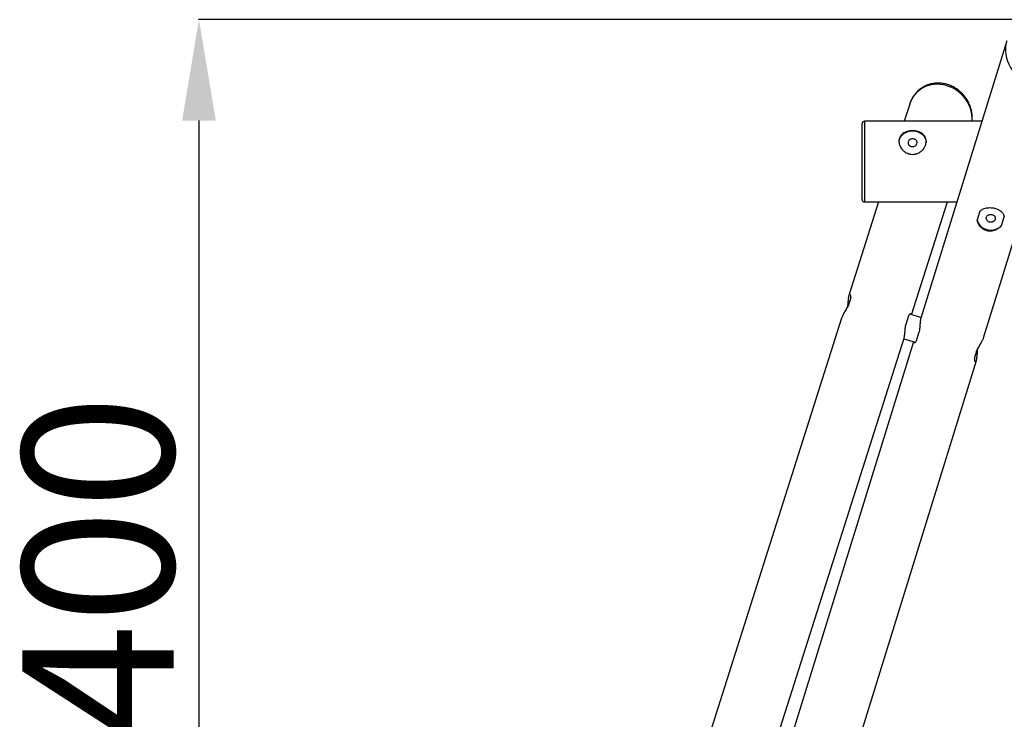
# Model space of a CAD drawing. Units: millimetres. Extents: x -12135 to -2905, y -2292 to 9433.
# Drawn here: x -10950 to -8999, y 8039 to 9427 of the extents above; entities that cross this region are included whole.
import ezdxf

# ---------------------------------------------------------------- set-up
doc = ezdxf.new("R2010")
doc.units = ezdxf.units.MM
doc.header["$PDSIZE"] = -1
doc.layers.add('размер', color=92, linetype='Continuous', lineweight=15)
doc.dimstyles.new('Размер М1.1', dxfattribs={"dimtxt": 300, "dimasz": 200, "dimexe": 1, "dimexo": 1, "dimgap": 50, "dimtad": 1, "dimdec": 0, "dimzin": 0, "dimtxsty": 'Standard', "dimcen": 2.5, "dimazin": 0, "dimtfac": 1, "dimtmove": 0, "dimatfit": 3, "dimfxl": 1, "dimtzin": 0, "dimarcsym": 0})

# ---------------------------------------------------------------- blocks, each defined once
blk = doc.blocks.new('_D')
at = {"layer": 'Defpoints', "color": 0, "transparency": 16777216}
for p in [(-8937.2, 9426.9), (-10595.1, 7030.5), (-10080.4, 7030.5)]:
    blk.add_point(p, dxfattribs=at)
at = {"layer": 'размер', "color": 0, "lineweight": -2, "transparency": 16777216}
for p, q in [((-8938.2, 9426.9), (-10596.1, 9426.9)), ((-10595.1, 9226.9), (-10595.1, 7230.5)), ((-10081.4, 7030.5), (-10596.1, 7030.5))]:
    blk.add_line(p, q, dxfattribs=at)
at = {"layer": 'размер', "color": 0, "transparency": 16777216}
for points in [[(-10628.4, 9226.9), (-10561.7, 9226.9), (-10595.1, 9426.9)], [(-10628.4, 7230.5), (-10561.7, 7230.5), (-10595.1, 7030.5)]]:
    blk.add_solid(points, dxfattribs=at)
at = {"layer": 'размер', "color": 0, "transparency": 16777216, "insert": (-10945.1, 8228.7), "char_height": 300, "attachment_point": 2, "rotation": 90}
blk.add_mtext('2400', dxfattribs=at)

msp = doc.modelspace()

# ---------------------------------------------------------------- linework, layer by layer
at = {"color": 7, "linetype": 'Continuous', "lineweight": 25}
for p, q in [((-8993.8, 9384.9), (-9164.1, 8834.6)), ((-9039.9, 8796.1), (-8872.3, 9337.9)), ((-9186.1, 9259.6), (-9197, 9225.5)), ((-9280.4, 9070.5), (-9280.4, 9220.5)), ((-9043.1, 9225.5), (-9275.4, 9225.5)), ((-9247.8, 9065.5), (-9306.8, 8879.7)), ((-9275.4, 9065.5), (-9092.6, 9065.5)), ((-9182.4, 8841.7), (-9111.4, 9065.5)), ((-9046.9, 9047.1), (-9052.2, 9030.1)), ((-9003.9, 9018.8), (-8998.6, 9035.9)), ((-9302.9, 8875.6), (-9308.3, 8858.6)), ((-9163.7, 8835.9), (-9185.9, 8842.7)), ((-9321.1, 8834.7), (-9788.5, 7362.8)), ((-9188.5, 8839.5), (-9193.9, 8822.5)), ((-9172.5, 8790.5), (-9167.2, 8807.5)), ((-9664.6, 7323.5), (-9197.2, 8795.3)), ((-9178.5, 8788.1), (-9626.2, 7341)), ((-9197.6, 8794), (-9175.2, 8787.1)), ((-9057.9, 8755), (-9052.6, 8772)), ((-9052.9, 8770.9), (-9052.6, 8772)), ((-9502, 7302.5), (-9053.9, 8751))]:
    msp.add_line(p, q, dxfattribs=at)
at = {"color": 8, "linetype": 'Continuous', "lineweight": 25}
msp.add_line((-9275.4, 9225.5), (-9275.4, 9065.5), dxfattribs=at)
at = {"color": 7, "linetype": 'Continuous', "lineweight": 25, "flags": 128}
for points in [[(-9207.3, 9184.8), (-9207.3, 9185), (-9206.8, 9187.6), (-9206, 9190.2), (-9204.9, 9192.7), (-9203.5, 9195.1), (-9201.8, 9197.3), (-9199.7, 9199.3), (-9197.5, 9201.1), (-9195, 9202.7), (-9192.3, 9204), (-9189.4, 9205), (-9186.5, 9205.8), (-9183.4, 9206.2), (-9180.4, 9206.4)], [(-9180.4, 9206.4), (-9177.3, 9206.2), (-9174.3, 9205.8), (-9171.3, 9205), (-9168.5, 9204), (-9165.8, 9202.7), (-9163.3, 9201.1), (-9161, 9199.3), (-9159, 9197.3), (-9157.2, 9195.1), (-9155.8, 9192.7), (-9154.7, 9190.2), (-9153.9, 9187.6), (-9153.5, 9185), (-9153.4, 9183.4)], [(-9180.4, 9190.8), (-9182.2, 9190.6), (-9183.9, 9190.1), (-9185.5, 9189.4), (-9186.9, 9188.4), (-9188, 9187.1), (-9188.8, 9185.7), (-9189.3, 9184.2), (-9189.4, 9182.6), (-9189.1, 9181), (-9188.4, 9179.5), (-9187.5, 9178.2), (-9186.2, 9177.1), (-9184.7, 9176.2), (-9183.1, 9175.5), (-9181.3, 9175.2), (-9179.5, 9175.2), (-9177.7, 9175.5), (-9176, 9176.2), (-9174.5, 9177.1), (-9173.3, 9178.2), (-9172.3, 9179.5), (-9171.7, 9181), (-9171.4, 9182.6), (-9171.5, 9184.2), (-9171.9, 9185.7), (-9172.7, 9187.1), (-9173.8, 9188.4), (-9175.2, 9189.4), (-9176.8, 9190.1), (-9178.6, 9190.6), (-9180.4, 9190.8)], [(-9016.7, 9031), (-9017.3, 9029.5), (-9018.3, 9028.2), (-9019.6, 9027), (-9021.1, 9026.1), (-9022.7, 9025.5), (-9024.5, 9025.2), (-9026.4, 9025.2), (-9028.1, 9025.6), (-9029.8, 9026.2), (-9031.3, 9027.1), (-9032.5, 9028.3), (-9033.5, 9029.6), (-9034.1, 9031.1), (-9034.4, 9032.7), (-9034.3, 9034.2), (-9033.8, 9035.7), (-9033, 9037.2), (-9031.8, 9038.4), (-9030.4, 9039.4), (-9028.8, 9040.2), (-9027.1, 9040.6), (-9025.3, 9040.8), (-9023.5, 9040.6), (-9021.8, 9040.1), (-9020.2, 9039.3), (-9018.8, 9038.3), (-9017.7, 9037), (-9016.9, 9035.6), (-9016.5, 9034.1), (-9016.4, 9032.5), (-9016.7, 9031)], [(-9052.2, 9030.1), (-9051.6, 9027.3), (-9050.6, 9024.7), (-9049.3, 9022.2), (-9047.7, 9019.8), (-9045.7, 9017.6), (-9043.5, 9015.6), (-9041, 9013.9), (-9038.3, 9012.4), (-9035.4, 9011.3), (-9032.4, 9010.4), (-9029.2, 9009.8), (-9026, 9009.6), (-9022.9, 9009.7), (-9019.7, 9010.1), (-9016.6, 9010.9), (-9013.7, 9011.9), (-9010.9, 9013.3), (-9008.3, 9014.9), (-9005.9, 9016.7), (-9003.9, 9018.8)], [(-9052.6, 8772), (-9052.6, 8772), (-9053.5, 8769), (-9054.4, 8766), (-9055.3, 8763.3), (-9056.1, 8760.6), (-9056.9, 8758.2), (-9057.5, 8756), (-9057.9, 8754.9)], [(-9052.6, 8772), (-9052.7, 8771.6), (-9053.2, 8770.1), (-9053.6, 8768.8), (-9053.9, 8767.7), (-9054.1, 8767), (-9054.3, 8766.5), (-9054.3, 8766.5), (-9054.2, 8766.7), (-9054, 8767.3), (-9053.7, 8768.3), (-9053.4, 8769.5), (-9052.9, 8770.9)]]:
    msp.add_lwpolyline(points, dxfattribs=at)
at = {"color": 7, "linetype": 'Continuous', "lineweight": 25}
for centre, start, end in [((-9275.4, 9220.5), 90, 180), ((-9275.4, 9070.5), 180, 270)]:
    msp.add_arc(centre, 5, start, end, dxfattribs=at)
at = {"color": 8, "linetype": 'Continuous', "lineweight": 25}
for centre, major_axis, ratio, start_param, end_param in [((-8933, 9361.4), (47.7, -45.8), 0.912966, 3.578301, 5.28959), ((-9125.6, 9235.6), (47.3, -46.3), 0.911178, 0.660494, 3.572178)]:
    msp.add_ellipse(centre, major_axis=major_axis, ratio=ratio, start_param=start_param, end_param=end_param, dxfattribs=at)
at = {"color": 7, "linetype": 'Continuous', "lineweight": 25}
for points, knots in [([(-9062.2, 9225.5), (-9062.2, 9225.7), (-9062, 9227.4), (-9061.9, 9230.6), (-9062, 9235.2), (-9062.5, 9239.7), (-9063.2, 9244.3), (-9064.2, 9248.7), (-9065.5, 9253.2), (-9067.1, 9257.5), (-9069, 9261.6), (-9071.1, 9265.7), (-9073.5, 9269.6), (-9076.1, 9273.3), (-9078.9, 9276.8), (-9081.9, 9280.2), (-9085.1, 9283.3), (-9088.5, 9286.2), (-9092, 9288.8), (-9095.6, 9291.2), (-9099.4, 9293.4), (-9103.3, 9295.3), (-9107.2, 9297), (-9111.3, 9298.3), (-9115.4, 9299.5), (-9119.5, 9300.3), (-9123.7, 9300.8), (-9127.8, 9301.1), (-9132, 9301.1), (-9136.2, 9300.8), (-9140.3, 9300.2), (-9144.3, 9299.4), (-9148.3, 9298.2), (-9152.2, 9296.8), (-9156, 9295.1), (-9159.7, 9293.1), (-9163.2, 9290.9), (-9166.6, 9288.4), (-9169.8, 9285.7), (-9172.8, 9282.7), (-9175.6, 9279.4), (-9178.1, 9276), (-9180.5, 9272.4), (-9182.6, 9268.6), (-9184.4, 9264.6), (-9185.5, 9261.6), (-9186, 9259.9), (-9186.1, 9259.7)], [0, 0, 0, 0, 0.003515, 0.028973, 0.054367, 0.079656, 0.1048, 0.129764, 0.154515, 0.179023, 0.203267, 0.227229, 0.250895, 0.274262, 0.297327, 0.320098, 0.342585, 0.364806, 0.386781, 0.408536, 0.430101, 0.451508, 0.472792, 0.49399, 0.51514, 0.536279, 0.557441, 0.578655, 0.599957, 0.621381, 0.642958, 0.664718, 0.686686, 0.708884, 0.731331, 0.754041, 0.777025, 0.80029, 0.823835, 0.84766, 0.871755, 0.89611, 0.920707, 0.945524, 0.970536, 0.995713, 1, 1, 1, 1]), ([(-9180.4, 9159.8), (-9182.2, 9159.8), (-9183.9, 9159.9), (-9186.5, 9160.5), (-9187.4, 9160.7), (-9188.7, 9161.1), (-9189.1, 9161.3), (-9189.9, 9161.6), (-9190.3, 9161.7), (-9192.4, 9162.6), (-9193.9, 9163.5), (-9196.1, 9164.9), (-9196.8, 9165.5), (-9198.2, 9166.6), (-9198.8, 9167.2), (-9200.7, 9169), (-9201.8, 9170.3), (-9203.8, 9173.2), (-9204.6, 9174.6), (-9205.6, 9176.9), (-9205.9, 9177.7), (-9206.4, 9179.2), (-9206.7, 9180), (-9207.2, 9182.4), (-9207.4, 9183.9), (-9207.4, 9185.8), (-9207.4, 9186.2), (-9207.3, 9187), (-9207.3, 9187.4), (-9207.2, 9188.5), (-9207, 9189.3), (-9206.5, 9191.4), (-9206, 9192.8), (-9205.1, 9194.5), (-9204.9, 9194.8), (-9204.6, 9195.4), (-9204.4, 9195.7), (-9203.7, 9196.6), (-9203.3, 9197.2), (-9202.3, 9198.3), (-9201.8, 9198.9), (-9200.7, 9199.9), (-9200.1, 9200.4), (-9198.2, 9201.8), (-9196.9, 9202.6), (-9195, 9203.5), (-9194.7, 9203.6), (-9193.9, 9204), (-9193.5, 9204.1), (-9192.4, 9204.6), (-9191.6, 9204.8), (-9189.1, 9205.6), (-9187.4, 9205.9), (-9185.3, 9206.2), (-9184.8, 9206.3), (-9183.9, 9206.4), (-9183.5, 9206.4), (-9182.2, 9206.5), (-9180.4, 9206.5), (-9178.6, 9206.5), (-9177.3, 9206.4), (-9176.8, 9206.4), (-9176, 9206.3), (-9175.5, 9206.2), (-9173.3, 9205.9), (-9171.6, 9205.6), (-9169.2, 9204.8), (-9168.4, 9204.6), (-9166.8, 9204), (-9166.1, 9203.7), (-9163.9, 9202.6), (-9162.5, 9201.8), (-9161, 9200.6), (-9160.7, 9200.4), (-9160.1, 9199.9), (-9159.8, 9199.7), (-9159, 9198.9), (-9158.4, 9198.3), (-9157.5, 9197.2), (-9157, 9196.6), (-9156.4, 9195.7), (-9156.2, 9195.4), (-9155.8, 9194.8), (-9155.6, 9194.5), (-9154.8, 9192.8), (-9154.2, 9191.4), (-9153.7, 9189.3), (-9153.6, 9188.5), (-9153.5, 9187.4), (-9153.4, 9187), (-9153.4, 9186.3), (-9153.4, 9185.9), (-9153.4, 9183.9), (-9153.5, 9182.4), (-9154.1, 9180), (-9154.3, 9179.2), (-9154.8, 9177.7), (-9155.1, 9176.9), (-9155.8, 9175.4), (-9156.2, 9174.7), (-9156.8, 9173.5), (-9157, 9173.2), (-9157.5, 9172.5), (-9157.7, 9172.1), (-9158.9, 9170.3), (-9160, 9169), (-9161.9, 9167.2), (-9162.5, 9166.6), (-9163.6, 9165.7), (-9163.9, 9165.5), (-9164.6, 9164.9), (-9165, 9164.7), (-9166.8, 9163.5), (-9168.4, 9162.6), (-9170.4, 9161.7), (-9170.8, 9161.6), (-9171.6, 9161.3), (-9172.1, 9161.1), (-9173.3, 9160.7), (-9174.2, 9160.5), (-9176.8, 9159.9), (-9178.6, 9159.8), (-9180.4, 9159.8)], [0, 0, 0, 0, 0.03125, 0.03125, 0.046875, 0.046875, 0.054687, 0.054687, 0.0625, 0.0625, 0.09375, 0.09375, 0.109375, 0.109375, 0.125, 0.125, 0.15625, 0.15625, 0.1875, 0.1875, 0.203125, 0.203125, 0.21875, 0.21875, 0.25, 0.25, 0.257812, 0.257812, 0.265625, 0.265625, 0.28125, 0.28125, 0.3125, 0.3125, 0.320312, 0.320312, 0.328125, 0.328125, 0.34375, 0.34375, 0.359375, 0.359375, 0.375, 0.375, 0.40625, 0.40625, 0.414062, 0.414062, 0.421875, 0.421875, 0.4375, 0.4375, 0.46875, 0.46875, 0.476563, 0.476563, 0.484375, 0.484375, 0.5, 0.515625, 0.515625, 0.523438, 0.523438, 0.53125, 0.53125, 0.5625, 0.5625, 0.578125, 0.578125, 0.59375, 0.59375, 0.625, 0.625, 0.632813, 0.632813, 0.640625, 0.640625, 0.65625, 0.65625, 0.671875, 0.671875, 0.679688, 0.679688, 0.6875, 0.6875, 0.71875, 0.71875, 0.734375, 0.734375, 0.742188, 0.742188, 0.75, 0.75, 0.78125, 0.78125, 0.796875, 0.796875, 0.8125, 0.8125, 0.828125, 0.828125, 0.835938, 0.835938, 0.84375, 0.84375, 0.875, 0.875, 0.890625, 0.890625, 0.898438, 0.898438, 0.90625, 0.90625, 0.9375, 0.9375, 0.945313, 0.945313, 0.953125, 0.953125, 0.96875, 0.96875, 1, 1, 1, 1]), ([(-9046.9, 9047.1), (-9045.9, 9048), (-9043.9, 9049.8), (-9040.2, 9051.7), (-9036.2, 9053.1), (-9031.8, 9053.9), (-9027.2, 9054.2), (-9022.6, 9053.9), (-9018.1, 9053.1), (-9014, 9051.9), (-9010.3, 9050.3), (-9007, 9048.3), (-9004.1, 9046), (-9001.6, 9043.4), (-8999.8, 9040.3), (-8998.9, 9037.7), (-8998.6, 9036.2), (-8998.6, 9035.9)], [0, 0, 0, 0, 0.072457, 0.144937, 0.217339, 0.289725, 0.362605, 0.435455, 0.50341, 0.571365, 0.636435, 0.701523, 0.769122, 0.836734, 0.909096, 0.981439, 1, 1, 1, 1]), ([(-9003.9, 9018.8), (-9004.9, 9017.7), (-9006.8, 9015.4), (-9010.5, 9012.4), (-9014.5, 9010), (-9018.9, 9008.3), (-9023.5, 9007.3), (-9028.2, 9007.2), (-9032.6, 9007.8), (-9036.7, 9009.2), (-9040.4, 9011.2), (-9043.8, 9013.8), (-9046.6, 9016.9), (-9049.1, 9020.6), (-9050.9, 9024.6), (-9051.8, 9027.9), (-9052.1, 9029.7), (-9052.2, 9030.1)], [0, 0, 0, 0, 0.072457, 0.144937, 0.217339, 0.289725, 0.362605, 0.435455, 0.50341, 0.571365, 0.636435, 0.701523, 0.769122, 0.836734, 0.909096, 0.981439, 1, 1, 1, 1]), ([(-9302.9, 8875.6), (-9302.9, 8876.6), (-9302.8, 8878.4), (-9303.2, 8880.5), (-9303.8, 8881.9), (-9304.6, 8882.6), (-9305.4, 8882.4), (-9306.1, 8881.4), (-9306.8, 8879.7), (-9307.4, 8877.3), (-9307.9, 8874.4), (-9308.2, 8871), (-9308.6, 8867.2), (-9308.9, 8863), (-9309.2, 8859.3), (-9309.5, 8857), (-9309.6, 8856.2)], [0, 0, 0, 0, 0.075636, 0.153531, 0.22914, 0.306903, 0.382832, 0.461278, 0.532142, 0.605251, 0.67327, 0.743127, 0.813842, 0.886354, 0.961913, 1, 1, 1, 1]), ([(-9321.1, 8834.7), (-9320.8, 8835.4), (-9320.3, 8836.8), (-9319, 8839.5), (-9317.4, 8842.5), (-9315.5, 8845.8), (-9313.4, 8849.4), (-9311.1, 8853.4), (-9309.4, 8856.5), (-9308.5, 8858.2), (-9308.3, 8858.6)], [0, 0, 0, 0, 0.136607, 0.265948, 0.398785, 0.533254, 0.671137, 0.814817, 0.962613, 1, 1, 1, 1]), ([(-9188.5, 8839.5), (-9188, 8840.3), (-9186.9, 8841.8), (-9185.4, 8843.3), (-9184.1, 8844.1), (-9183, 8844.2), (-9182.5, 8843.6), (-9182.3, 8842.7), (-9182.5, 8841.9), (-9182.6, 8841.7)], [0, 0, 0, 0, 0.15754, 0.319784, 0.477268, 0.639237, 0.797386, 0.960778, 1, 1, 1, 1]), ([(-9197.2, 8795.3), (-9197.2, 8795.4), (-9196.9, 8796), (-9196.5, 8797.8), (-9196.1, 8800.7), (-9195.7, 8804), (-9195.4, 8807.9), (-9195, 8812.1), (-9194.6, 8816.6), (-9194.2, 8820.1), (-9194, 8822.1), (-9193.9, 8822.5)], [0, 0, 0, 0, 0.011908, 0.148942, 0.276436, 0.407375, 0.539922, 0.675836, 0.817463, 0.963148, 1, 1, 1, 1]), ([(-9164.1, 8834.6), (-9164.1, 8834.6), (-9164.3, 8834), (-9164.7, 8832.2), (-9165.1, 8829.3), (-9165.5, 8825.9), (-9165.8, 8822.1), (-9166.1, 8817.9), (-9166.5, 8813.4), (-9166.9, 8809.9), (-9167.2, 8807.9), (-9167.2, 8807.5)], [0, 0, 0, 0, 0.004757, 0.142783, 0.271199, 0.403086, 0.536592, 0.67349, 0.816142, 0.962881, 1, 1, 1, 1]), ([(-9172.5, 8790.5), (-9173, 8789.7), (-9174.1, 8788.1), (-9175.6, 8786.6), (-9176.9, 8785.8), (-9177.9, 8785.7), (-9178.4, 8786.3), (-9178.6, 8787.2), (-9178.4, 8788), (-9178.4, 8788.1)], [0, 0, 0, 0, 0.158964, 0.322675, 0.481582, 0.645016, 0.804594, 0.969464, 1, 1, 1, 1]), ([(-9039.9, 8796.2), (-9039.9, 8796.1), (-9040, 8795.5), (-9040.7, 8793.8), (-9042, 8791.2), (-9043.6, 8788.2), (-9045.5, 8784.9), (-9047.6, 8781.2), (-9049.8, 8777.3), (-9051.5, 8774.2), (-9052.4, 8772.4), (-9052.6, 8772)], [0, 0, 0, 0, 0.004842, 0.142857, 0.271261, 0.403137, 0.536632, 0.673518, 0.816158, 0.962884, 1, 1, 1, 1]), ([(-9057.9, 8755), (-9057.9, 8754.1), (-9057.9, 8752.2), (-9057.5, 8750.1), (-9056.9, 8748.7), (-9056.1, 8748), (-9055.3, 8748.2), (-9054.5, 8749.2), (-9053.8, 8751), (-9053.3, 8753.3), (-9052.8, 8756.3), (-9052.4, 8759.6), (-9052.1, 8763.4), (-9051.8, 8767.7), (-9051.5, 8771.5), (-9051.2, 8774), (-9051.1, 8774.9)], [0, 0, 0, 0, 0.075114, 0.15247, 0.227557, 0.304782, 0.380186, 0.45809, 0.528464, 0.601068, 0.668617, 0.737991, 0.808218, 0.880228, 0.955265, 1, 1, 1, 1])]:
    msp.add_open_spline(points, degree=3, knots=knots, dxfattribs=at)

# ---------------------------------------------------------------- dimensions: what is measured, and where the dimension line sits
at = {"layer": 'размер'}
dim = msp.add_linear_dim(base=(-10595.1, 7030.5), p1=(-8937.2, 9426.9), p2=(-10080.4, 7030.5), angle=90, text='2400', dimstyle='Размер М1.1', dxfattribs=at)
dim.commit()
dim.dimension.update_dxf_attribs({"geometry": '_D', "text_midpoint": (-10595.1, 8228.7), "dimtype": 160})

doc.saveas('drawing.dxf')
